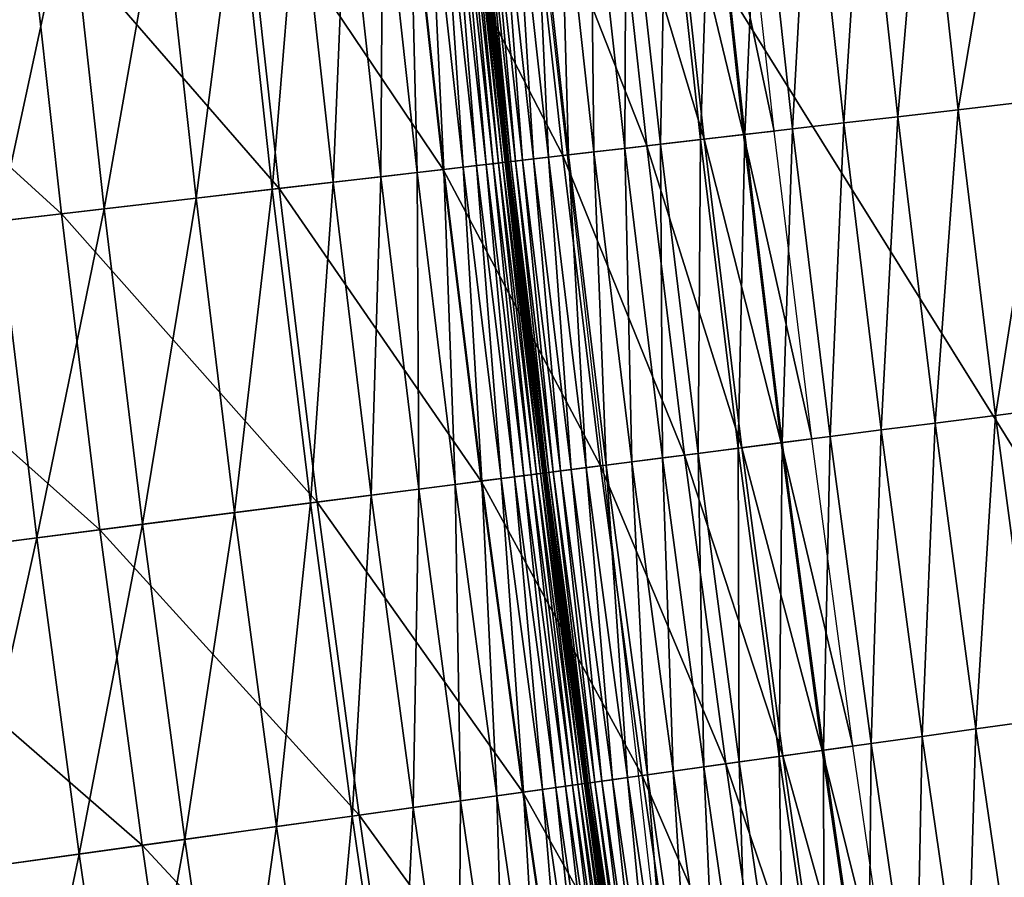
# Model space of a CAD drawing. Extents: x -0.67 to 2.33, y -1.48 to 1.51.
# Drawn here: x -0.45 to -0.4, y -0.17 to -0.13 of the extents above; entities that cross this region are included whole.
import ezdxf

# ---------------------------------------------------------------- set-up
doc = ezdxf.new("R2010")
doc.units = 0
doc.header["$MEASUREMENT"] = 0
doc.layers.get('0').update_dxf_attribs({"linetype": 'CONTINUOUS'})

msp = doc.modelspace()

# ---------------------------------------------------------------- linework, layer by layer
for points in [[(-0.382616, -0.173989, -0.322718), (-0.424105, -0.107501, -0.304731), (-0.390574, -0.104621, -0.322718)], [(-0.382616, -0.173989, -0.322718), (-0.415927, -0.178778, -0.304731), (-0.424105, -0.107501, -0.304731)], [(-0.403099, -0.129504, 0.180369), (-0.404673, -0.115224, 0.180369), (-0.400619, -0.114801, 0.180369)], [(-0.403099, -0.129504, 0.180369), (-0.400619, -0.114801, 0.180369), (-0.399051, -0.129035, 0.180369)], [(-0.405923, -0.129832, 0.180369), (-0.4075, -0.115519, 0.180369), (-0.404673, -0.115224, 0.180369)], [(-0.405923, -0.129832, 0.180369), (-0.404673, -0.115224, 0.180369), (-0.403099, -0.129504, 0.180369)], [(-0.41083, -0.130401, 0.180338), (-0.412413, -0.116032, 0.180338), (-0.410024, -0.115782, 0.180365)], [(-0.41083, -0.130401, 0.180338), (-0.410024, -0.115782, 0.180365), (-0.408443, -0.130124, 0.180365)], [(-0.408443, -0.130124, 0.180365), (-0.410024, -0.115782, 0.180365), (-0.4075, -0.115519, 0.180369)], [(-0.408443, -0.130124, 0.180365), (-0.4075, -0.115519, 0.180369), (-0.405923, -0.129832, 0.180369)], [(-0.411689, -0.130501, -0.319631), (-0.413274, -0.116121, -0.319631), (-0.414703, -0.116271, -0.318833)], [(-0.413065, -0.130661, 0.180264), (-0.414651, -0.116265, 0.180264), (-0.412413, -0.116032, 0.180338)], [(-0.413065, -0.130661, 0.180264), (-0.412413, -0.116032, 0.180338), (-0.41083, -0.130401, 0.180338)], [(-0.418667, -0.131311, 0.179531), (-0.42026, -0.11685, 0.179531), (-0.418594, -0.116676, 0.179884)], [(-0.41496, -0.13088, -0.317804), (-0.416549, -0.116463, -0.317804), (-0.419226, -0.116742, -0.316309)], [(-0.418667, -0.131311, 0.179531), (-0.418594, -0.116676, 0.179884), (-0.417003, -0.131117, 0.179884)], [(-0.417003, -0.131117, 0.179884), (-0.418594, -0.116676, 0.179884), (-0.416717, -0.116481, 0.180121)], [(-0.417003, -0.131117, 0.179884), (-0.416717, -0.116481, 0.180121), (-0.415129, -0.1309, 0.180121)], [(-0.415129, -0.1309, 0.180121), (-0.416717, -0.116481, 0.180121), (-0.414651, -0.116265, 0.180264)], [(-0.413117, -0.130667, -0.318833), (-0.414703, -0.116271, -0.318833), (-0.416549, -0.116463, -0.317804)], [(-0.413117, -0.130667, -0.318833), (-0.416549, -0.116463, -0.317804), (-0.41496, -0.13088, -0.317804)], [(-0.415129, -0.1309, 0.180121), (-0.414651, -0.116265, 0.180264), (-0.413065, -0.130661, 0.180264)], [(-0.411689, -0.130501, -0.319631), (-0.414703, -0.116271, -0.318833), (-0.413117, -0.130667, -0.318833)], [(-0.421556, -0.131646, -0.314118), (-0.423153, -0.117152, -0.314118), (-0.428743, -0.117735, -0.310999)], [(-0.422229, -0.131724, 0.17751), (-0.423827, -0.117222, 0.17751), (-0.422892, -0.117125, 0.178383)], [(-0.417635, -0.131191, -0.316309), (-0.419226, -0.116742, -0.316309), (-0.423153, -0.117152, -0.314118)], [(-0.417635, -0.131191, -0.316309), (-0.423153, -0.117152, -0.314118), (-0.421556, -0.131646, -0.314118)], [(-0.421295, -0.131615, 0.178383), (-0.422892, -0.117125, 0.178383), (-0.4217, -0.117001, 0.179039)], [(-0.422229, -0.131724, 0.17751), (-0.422892, -0.117125, 0.178383), (-0.421295, -0.131615, 0.178383)], [(-0.420105, -0.131477, 0.179039), (-0.4217, -0.117001, 0.179039), (-0.42026, -0.11685, 0.179531)], [(-0.421295, -0.131615, 0.178383), (-0.4217, -0.117001, 0.179039), (-0.420105, -0.131477, 0.179039)], [(-0.420105, -0.131477, 0.179039), (-0.42026, -0.11685, 0.179531), (-0.418667, -0.131311, 0.179531)], [(-0.41496, -0.13088, -0.317804), (-0.419226, -0.116742, -0.316309), (-0.417635, -0.131191, -0.316309)], [(-0.427106, -0.13229, 0.018375), (-0.42871, -0.117732, 0.018375), (-0.427814, -0.117638, 0.01888)], [(-0.426211, -0.132186, 0.01888), (-0.427814, -0.117638, 0.01888), (-0.427188, -0.117573, 0.019584)], [(-0.427106, -0.13229, 0.018375), (-0.427814, -0.117638, 0.01888), (-0.426211, -0.132186, 0.01888)], [(-0.425586, -0.132113, 0.019584), (-0.427188, -0.117573, 0.019584), (-0.426744, -0.117527, 0.020521)], [(-0.426211, -0.132186, 0.01888), (-0.427188, -0.117573, 0.019584), (-0.425586, -0.132113, 0.019584)], [(-0.425142, -0.132062, 0.020521), (-0.426744, -0.117527, 0.020521), (-0.426408, -0.117492, 0.02175)], [(-0.425586, -0.132113, 0.019584), (-0.426744, -0.117527, 0.020521), (-0.425142, -0.132062, 0.020521)], [(-0.424807, -0.132023, 0.02175), (-0.426408, -0.117492, 0.02175), (-0.426155, -0.117465, 0.023441)], [(-0.425142, -0.132062, 0.020521), (-0.426408, -0.117492, 0.02175), (-0.424807, -0.132023, 0.02175)], [(-0.424554, -0.131994, 0.023441), (-0.426155, -0.117465, 0.023441), (-0.425974, -0.117446, 0.025787)], [(-0.424807, -0.132023, 0.02175), (-0.426155, -0.117465, 0.023441), (-0.424554, -0.131994, 0.023441)], [(-0.424374, -0.131973, 0.025787), (-0.425974, -0.117446, 0.025787), (-0.425853, -0.117434, 0.028983)], [(-0.424554, -0.131994, 0.023441), (-0.425974, -0.117446, 0.025787), (-0.424374, -0.131973, 0.025787)], [(-0.424253, -0.131959, 0.028983), (-0.425853, -0.117434, 0.028983), (-0.425779, -0.117426, 0.033224)], [(-0.424374, -0.131973, 0.025787), (-0.425853, -0.117434, 0.028983), (-0.424253, -0.131959, 0.028983)], [(-0.424179, -0.13195, 0.033224), (-0.425779, -0.117426, 0.033224), (-0.425741, -0.117422, 0.038705)], [(-0.424253, -0.131959, 0.028983), (-0.425779, -0.117426, 0.033224), (-0.424179, -0.13195, 0.033224)], [(-0.424142, -0.131946, 0.038705), (-0.425741, -0.117422, 0.038705), (-0.425728, -0.117421, 0.04562)], [(-0.424179, -0.13195, 0.033224), (-0.425741, -0.117422, 0.038705), (-0.424142, -0.131946, 0.038705)], [(-0.424142, -0.131946, 0.038705), (-0.425728, -0.117421, 0.04562), (-0.424127, -0.131944, 0.04562)], [(-0.424127, -0.131944, 0.04562), (-0.425728, -0.117421, 0.04562), (-0.425726, -0.117421, 0.054164)], [(-0.424125, -0.131944, 0.14815), (-0.425726, -0.117421, 0.14815), (-0.42572, -0.11742, 0.156338)], [(-0.424126, -0.131944, 0.064421), (-0.425726, -0.117421, 0.064421), (-0.425726, -0.117421, 0.076037)], [(-0.424126, -0.131944, 0.064421), (-0.425726, -0.117421, 0.076037), (-0.424125, -0.131944, 0.076037)], [(-0.424125, -0.131944, 0.076037), (-0.425726, -0.117421, 0.076037), (-0.425726, -0.117421, 0.088544)], [(-0.424125, -0.131944, 0.076037), (-0.425726, -0.117421, 0.088544), (-0.424125, -0.131944, 0.088544)], [(-0.424125, -0.131944, 0.088544), (-0.425726, -0.117421, 0.088544), (-0.425726, -0.117421, 0.101477)], [(-0.424125, -0.131944, 0.088544), (-0.425726, -0.117421, 0.101477), (-0.424126, -0.131944, 0.101477)], [(-0.424126, -0.131944, 0.101477), (-0.425726, -0.117421, 0.101477), (-0.425726, -0.117421, 0.11437)], [(-0.424126, -0.131944, 0.101477), (-0.425726, -0.117421, 0.11437), (-0.424125, -0.131944, 0.11437)], [(-0.424125, -0.131944, 0.11437), (-0.425726, -0.117421, 0.11437), (-0.425726, -0.117421, 0.126757)], [(-0.424125, -0.131944, 0.11437), (-0.425726, -0.117421, 0.126757), (-0.424126, -0.131944, 0.126757)], [(-0.424126, -0.131944, 0.126757), (-0.425726, -0.117421, 0.126757), (-0.425726, -0.117421, 0.138173)], [(-0.424126, -0.131944, 0.126757), (-0.425726, -0.117421, 0.138173), (-0.424125, -0.131944, 0.138173)], [(-0.424125, -0.131944, 0.054164), (-0.425726, -0.117421, 0.054164), (-0.425726, -0.117421, 0.064421)], [(-0.424125, -0.131944, 0.054164), (-0.425726, -0.117421, 0.064421), (-0.424126, -0.131944, 0.064421)], [(-0.424125, -0.131944, 0.138173), (-0.425726, -0.117421, 0.138173), (-0.425726, -0.117421, 0.14815)], [(-0.424125, -0.131944, 0.138173), (-0.425726, -0.117421, 0.14815), (-0.424125, -0.131944, 0.14815)], [(-0.424127, -0.131944, 0.04562), (-0.425726, -0.117421, 0.054164), (-0.424125, -0.131944, 0.054164)], [(-0.42412, -0.131943, 0.156338), (-0.42572, -0.11742, 0.156338), (-0.425681, -0.117416, 0.162836)], [(-0.424125, -0.131944, 0.14815), (-0.42572, -0.11742, 0.156338), (-0.42412, -0.131943, 0.156338)], [(-0.424081, -0.131939, 0.162837), (-0.425681, -0.117416, 0.162836), (-0.425576, -0.117405, 0.167861)], [(-0.42412, -0.131943, 0.156338), (-0.425681, -0.117416, 0.162836), (-0.424081, -0.131939, 0.162837)], [(-0.423976, -0.131926, 0.167861), (-0.425576, -0.117405, 0.167861), (-0.425371, -0.117384, 0.171626)], [(-0.424081, -0.131939, 0.162837), (-0.425576, -0.117405, 0.167861), (-0.423976, -0.131926, 0.167861)], [(-0.423772, -0.131903, 0.171626), (-0.425371, -0.117384, 0.171626), (-0.425034, -0.117348, 0.174346)], [(-0.423976, -0.131926, 0.167861), (-0.425371, -0.117384, 0.171626), (-0.423772, -0.131903, 0.171626)], [(-0.423435, -0.131864, 0.174346), (-0.425034, -0.117348, 0.174346), (-0.42453, -0.117296, 0.176236)], [(-0.423772, -0.131903, 0.171626), (-0.425034, -0.117348, 0.174346), (-0.423435, -0.131864, 0.174346)], [(-0.422932, -0.131805, 0.176236), (-0.42453, -0.117296, 0.176236), (-0.423827, -0.117222, 0.17751)], [(-0.423435, -0.131864, 0.174346), (-0.42453, -0.117296, 0.176236), (-0.422932, -0.131805, 0.176236)], [(-0.422932, -0.131805, 0.176236), (-0.423827, -0.117222, 0.17751), (-0.422229, -0.131724, 0.17751)], [(-0.42714, -0.132293, -0.310999), (-0.428743, -0.117735, -0.310999), (-0.436415, -0.118536, -0.306718)], [(-0.432276, -0.132889, 0.017727), (-0.433886, -0.118272, 0.017727), (-0.431659, -0.11804, 0.017832)], [(-0.432276, -0.132889, 0.017727), (-0.431659, -0.11804, 0.017832), (-0.430052, -0.132631, 0.017832)], [(-0.430052, -0.132631, 0.017832), (-0.431659, -0.11804, 0.017832), (-0.429963, -0.117863, 0.018037)], [(-0.430052, -0.132631, 0.017832), (-0.429963, -0.117863, 0.018037), (-0.428357, -0.132435, 0.018037)], [(-0.428357, -0.132435, 0.018037), (-0.429963, -0.117863, 0.018037), (-0.42871, -0.117732, 0.018375)], [(-0.421556, -0.131646, -0.314118), (-0.428743, -0.117735, -0.310999), (-0.42714, -0.132293, -0.310999)], [(-0.428357, -0.132435, 0.018037), (-0.42871, -0.117732, 0.018375), (-0.427106, -0.13229, 0.018375)], [(-0.434801, -0.133182, -0.306718), (-0.436415, -0.118536, -0.306718), (-0.446584, -0.119597, -0.301044)], [(-0.435118, -0.133219, 0.017688), (-0.436732, -0.118569, 0.017688), (-0.433886, -0.118272, 0.017727)], [(-0.42714, -0.132293, -0.310999), (-0.436415, -0.118536, -0.306718), (-0.434801, -0.133182, -0.306718)], [(-0.435118, -0.133219, 0.017688), (-0.433886, -0.118272, 0.017727), (-0.432276, -0.132889, 0.017727)], [(-0.442961, -0.134129, 0.017682), (-0.444585, -0.119388, 0.017682), (-0.440282, -0.118939, 0.017682)], [(-0.442961, -0.134129, 0.017682), (-0.440282, -0.118939, 0.017682), (-0.438663, -0.13363, 0.017682)], [(-0.438663, -0.13363, 0.017682), (-0.440282, -0.118939, 0.017682), (-0.436732, -0.118569, 0.017688)], [(-0.438663, -0.13363, 0.017682), (-0.436732, -0.118569, 0.017688), (-0.435118, -0.133219, 0.017688)], [(-0.447903, -0.134702, 0.017682), (-0.449533, -0.119904, 0.017682), (-0.444585, -0.119388, 0.017682)], [(-0.447903, -0.134702, 0.017682), (-0.444585, -0.119388, 0.017682), (-0.442961, -0.134129, 0.017682)], [(-0.444957, -0.134361, -0.301044), (-0.446584, -0.119597, -0.301044), (-0.459665, -0.120961, -0.293744)], [(-0.434801, -0.133182, -0.306718), (-0.446584, -0.119597, -0.301044), (-0.444957, -0.134361, -0.301044)], [(-0.444957, -0.134361, -0.301044), (-0.459665, -0.120961, -0.293744), (-0.458022, -0.135876, -0.293744)], [(-0.401361, -0.143766, 0.180369), (-0.403099, -0.129504, 0.180369), (-0.399051, -0.129035, 0.180369)], [(-0.401361, -0.143766, 0.180369), (-0.399051, -0.129035, 0.180369), (-0.397319, -0.143249, 0.180369)], [(-0.404181, -0.144126, 0.180369), (-0.405923, -0.129832, 0.180369), (-0.403099, -0.129504, 0.180369)], [(-0.404181, -0.144126, 0.180369), (-0.403099, -0.129504, 0.180369), (-0.401361, -0.143766, 0.180369)], [(-0.406698, -0.144447, 0.180365), (-0.408443, -0.130124, 0.180365), (-0.405923, -0.129832, 0.180369)], [(-0.406698, -0.144447, 0.180365), (-0.405923, -0.129832, 0.180369), (-0.404181, -0.144126, 0.180369)], [(-0.409939, -0.144861, -0.319631), (-0.411689, -0.130501, -0.319631), (-0.413117, -0.130667, -0.318833)], [(-0.411313, -0.145037, 0.180264), (-0.413065, -0.130661, 0.180264), (-0.41083, -0.130401, 0.180338)], [(-0.411313, -0.145037, 0.180264), (-0.41083, -0.130401, 0.180338), (-0.409081, -0.144752, 0.180338)], [(-0.409081, -0.144752, 0.180338), (-0.41083, -0.130401, 0.180338), (-0.408443, -0.130124, 0.180365)], [(-0.409081, -0.144752, 0.180338), (-0.408443, -0.130124, 0.180365), (-0.406698, -0.144447, 0.180365)], [(-0.413205, -0.145278, -0.317804), (-0.41496, -0.13088, -0.317804), (-0.417635, -0.131191, -0.316309)], [(-0.415245, -0.145539, 0.179884), (-0.417003, -0.131117, 0.179884), (-0.415129, -0.1309, 0.180121)], [(-0.415245, -0.145539, 0.179884), (-0.415129, -0.1309, 0.180121), (-0.413374, -0.1453, 0.180121)], [(-0.413374, -0.1453, 0.180121), (-0.415129, -0.1309, 0.180121), (-0.413065, -0.130661, 0.180264)], [(-0.411365, -0.145043, -0.318833), (-0.413117, -0.130667, -0.318833), (-0.41496, -0.13088, -0.317804)], [(-0.411365, -0.145043, -0.318833), (-0.41496, -0.13088, -0.317804), (-0.413205, -0.145278, -0.317804)], [(-0.413374, -0.1453, 0.180121), (-0.413065, -0.130661, 0.180264), (-0.411313, -0.145037, 0.180264)], [(-0.409939, -0.144861, -0.319631), (-0.413117, -0.130667, -0.318833), (-0.411365, -0.145043, -0.318833)], [(-0.415876, -0.14562, -0.316309), (-0.417635, -0.131191, -0.316309), (-0.421556, -0.131646, -0.314118)], [(-0.418343, -0.145935, 0.179039), (-0.420105, -0.131477, 0.179039), (-0.418667, -0.131311, 0.179531)], [(-0.416907, -0.145751, 0.179531), (-0.418667, -0.131311, 0.179531), (-0.417003, -0.131117, 0.179884)], [(-0.418343, -0.145935, 0.179039), (-0.418667, -0.131311, 0.179531), (-0.416907, -0.145751, 0.179531)], [(-0.413205, -0.145278, -0.317804), (-0.417635, -0.131191, -0.316309), (-0.415876, -0.14562, -0.316309)], [(-0.416907, -0.145751, 0.179531), (-0.417003, -0.131117, 0.179884), (-0.415245, -0.145539, 0.179884)], [(-0.419792, -0.14612, -0.314118), (-0.421556, -0.131646, -0.314118), (-0.42714, -0.132293, -0.310999)], [(-0.422005, -0.146403, 0.171626), (-0.423772, -0.131903, 0.171626), (-0.423435, -0.131864, 0.174346)], [(-0.421668, -0.14636, 0.174346), (-0.423435, -0.131864, 0.174346), (-0.422932, -0.131805, 0.176236)], [(-0.422005, -0.146403, 0.171626), (-0.423435, -0.131864, 0.174346), (-0.421668, -0.14636, 0.174346)], [(-0.421166, -0.146295, 0.176236), (-0.422932, -0.131805, 0.176236), (-0.422229, -0.131724, 0.17751)], [(-0.421668, -0.14636, 0.174346), (-0.422932, -0.131805, 0.176236), (-0.421166, -0.146295, 0.176236)], [(-0.420465, -0.146206, 0.17751), (-0.422229, -0.131724, 0.17751), (-0.421295, -0.131615, 0.178383)], [(-0.421166, -0.146295, 0.176236), (-0.422229, -0.131724, 0.17751), (-0.420465, -0.146206, 0.17751)], [(-0.415876, -0.14562, -0.316309), (-0.421556, -0.131646, -0.314118), (-0.419792, -0.14612, -0.314118)], [(-0.419532, -0.146087, 0.178383), (-0.421295, -0.131615, 0.178383), (-0.420105, -0.131477, 0.179039)], [(-0.420465, -0.146206, 0.17751), (-0.421295, -0.131615, 0.178383), (-0.419532, -0.146087, 0.178383)], [(-0.419532, -0.146087, 0.178383), (-0.420105, -0.131477, 0.179039), (-0.418343, -0.145935, 0.179039)], [(-0.425367, -0.146832, -0.310999), (-0.42714, -0.132293, -0.310999), (-0.434801, -0.133182, -0.306718)], [(-0.426584, -0.146987, 0.018037), (-0.428357, -0.132435, 0.018037), (-0.427106, -0.13229, 0.018375)], [(-0.419792, -0.14612, -0.314118), (-0.42714, -0.132293, -0.310999), (-0.425367, -0.146832, -0.310999)], [(-0.425334, -0.146828, 0.018375), (-0.427106, -0.13229, 0.018375), (-0.426211, -0.132186, 0.01888)], [(-0.426584, -0.146987, 0.018037), (-0.427106, -0.13229, 0.018375), (-0.425334, -0.146828, 0.018375)], [(-0.424441, -0.146714, 0.01888), (-0.426211, -0.132186, 0.01888), (-0.425586, -0.132113, 0.019584)], [(-0.425334, -0.146828, 0.018375), (-0.426211, -0.132186, 0.01888), (-0.424441, -0.146714, 0.01888)], [(-0.423816, -0.146634, 0.019584), (-0.425586, -0.132113, 0.019584), (-0.425142, -0.132062, 0.020521)], [(-0.424441, -0.146714, 0.01888), (-0.425586, -0.132113, 0.019584), (-0.423816, -0.146634, 0.019584)], [(-0.423373, -0.146577, 0.020521), (-0.425142, -0.132062, 0.020521), (-0.424807, -0.132023, 0.02175)], [(-0.423816, -0.146634, 0.019584), (-0.425142, -0.132062, 0.020521), (-0.423373, -0.146577, 0.020521)], [(-0.423038, -0.146535, 0.02175), (-0.424807, -0.132023, 0.02175), (-0.424554, -0.131994, 0.023441)], [(-0.423373, -0.146577, 0.020521), (-0.424807, -0.132023, 0.02175), (-0.423038, -0.146535, 0.02175)], [(-0.422786, -0.146502, 0.023441), (-0.424554, -0.131994, 0.023441), (-0.424374, -0.131973, 0.025787)], [(-0.423038, -0.146535, 0.02175), (-0.424554, -0.131994, 0.023441), (-0.422786, -0.146502, 0.023441)], [(-0.422606, -0.146479, 0.025787), (-0.424374, -0.131973, 0.025787), (-0.424253, -0.131959, 0.028983)], [(-0.422786, -0.146502, 0.023441), (-0.424374, -0.131973, 0.025787), (-0.422606, -0.146479, 0.025787)], [(-0.422485, -0.146464, 0.028983), (-0.424253, -0.131959, 0.028983), (-0.424179, -0.13195, 0.033224)], [(-0.422606, -0.146479, 0.025787), (-0.424253, -0.131959, 0.028983), (-0.422485, -0.146464, 0.028983)], [(-0.422411, -0.146454, 0.033224), (-0.424179, -0.13195, 0.033224), (-0.424142, -0.131946, 0.038705)], [(-0.422485, -0.146464, 0.028983), (-0.424179, -0.13195, 0.033224), (-0.422411, -0.146454, 0.033224)], [(-0.422374, -0.14645, 0.038705), (-0.424142, -0.131946, 0.038705), (-0.424127, -0.131944, 0.04562)], [(-0.422411, -0.146454, 0.033224), (-0.424142, -0.131946, 0.038705), (-0.422374, -0.14645, 0.038705)], [(-0.422374, -0.14645, 0.038705), (-0.424127, -0.131944, 0.04562), (-0.42236, -0.146448, 0.04562)], [(-0.42236, -0.146448, 0.04562), (-0.424127, -0.131944, 0.04562), (-0.424125, -0.131944, 0.054164)], [(-0.422358, -0.146448, 0.064421), (-0.424126, -0.131944, 0.064421), (-0.424125, -0.131944, 0.076037)], [(-0.422358, -0.146448, 0.088544), (-0.424125, -0.131944, 0.088544), (-0.424126, -0.131944, 0.101477)], [(-0.422358, -0.146448, 0.088544), (-0.424126, -0.131944, 0.101477), (-0.422358, -0.146448, 0.101477)], [(-0.422358, -0.146448, 0.101477), (-0.424126, -0.131944, 0.101477), (-0.424125, -0.131944, 0.11437)], [(-0.422358, -0.146448, 0.11437), (-0.424125, -0.131944, 0.11437), (-0.424126, -0.131944, 0.126757)], [(-0.422358, -0.146448, 0.11437), (-0.424126, -0.131944, 0.126757), (-0.422358, -0.146448, 0.126757)], [(-0.422358, -0.146448, 0.126757), (-0.424126, -0.131944, 0.126757), (-0.424125, -0.131944, 0.138173)], [(-0.422358, -0.146448, 0.054164), (-0.424125, -0.131944, 0.054164), (-0.424126, -0.131944, 0.064421)], [(-0.422358, -0.146448, 0.054164), (-0.424126, -0.131944, 0.064421), (-0.422358, -0.146448, 0.064421)], [(-0.422358, -0.146448, 0.14815), (-0.424125, -0.131944, 0.14815), (-0.42412, -0.131943, 0.156338)], [(-0.422358, -0.146448, 0.064421), (-0.424125, -0.131944, 0.076037), (-0.422358, -0.146448, 0.076037)], [(-0.422358, -0.146448, 0.076037), (-0.424125, -0.131944, 0.076037), (-0.424125, -0.131944, 0.088544)], [(-0.422358, -0.146448, 0.076037), (-0.424125, -0.131944, 0.088544), (-0.422358, -0.146448, 0.088544)], [(-0.422358, -0.146448, 0.101477), (-0.424125, -0.131944, 0.11437), (-0.422358, -0.146448, 0.11437)], [(-0.422358, -0.146448, 0.126757), (-0.424125, -0.131944, 0.138173), (-0.422358, -0.146448, 0.138173)], [(-0.422358, -0.146448, 0.138173), (-0.424125, -0.131944, 0.138173), (-0.424125, -0.131944, 0.14815)], [(-0.422358, -0.146448, 0.138173), (-0.424125, -0.131944, 0.14815), (-0.422358, -0.146448, 0.14815)], [(-0.42236, -0.146448, 0.04562), (-0.424125, -0.131944, 0.054164), (-0.422358, -0.146448, 0.054164)], [(-0.422352, -0.146447, 0.156338), (-0.42412, -0.131943, 0.156338), (-0.424081, -0.131939, 0.162837)], [(-0.422358, -0.146448, 0.14815), (-0.42412, -0.131943, 0.156338), (-0.422352, -0.146447, 0.156338)], [(-0.422314, -0.146442, 0.162837), (-0.424081, -0.131939, 0.162837), (-0.423976, -0.131926, 0.167861)], [(-0.422352, -0.146447, 0.156338), (-0.424081, -0.131939, 0.162837), (-0.422314, -0.146442, 0.162837)], [(-0.422209, -0.146429, 0.167861), (-0.423976, -0.131926, 0.167861), (-0.423772, -0.131903, 0.171626)], [(-0.422314, -0.146442, 0.162837), (-0.423976, -0.131926, 0.167861), (-0.422209, -0.146429, 0.167861)], [(-0.422209, -0.146429, 0.167861), (-0.423772, -0.131903, 0.171626), (-0.422005, -0.146403, 0.171626)], [(-0.430497, -0.147487, 0.017727), (-0.432276, -0.132889, 0.017727), (-0.430052, -0.132631, 0.017832)], [(-0.430497, -0.147487, 0.017727), (-0.430052, -0.132631, 0.017832), (-0.428276, -0.147204, 0.017832)], [(-0.428276, -0.147204, 0.017832), (-0.430052, -0.132631, 0.017832), (-0.428357, -0.132435, 0.018037)], [(-0.428276, -0.147204, 0.017832), (-0.428357, -0.132435, 0.018037), (-0.426584, -0.146987, 0.018037)], [(-0.433019, -0.147809, -0.306718), (-0.434801, -0.133182, -0.306718), (-0.444957, -0.134361, -0.301044)], [(-0.436875, -0.148302, 0.017682), (-0.438663, -0.13363, 0.017682), (-0.435118, -0.133219, 0.017688)], [(-0.436875, -0.148302, 0.017682), (-0.435118, -0.133219, 0.017688), (-0.433335, -0.14785, 0.017688)], [(-0.433335, -0.14785, 0.017688), (-0.435118, -0.133219, 0.017688), (-0.432276, -0.132889, 0.017727)], [(-0.425367, -0.146832, -0.310999), (-0.434801, -0.133182, -0.306718), (-0.433019, -0.147809, -0.306718)], [(-0.433335, -0.14785, 0.017688), (-0.432276, -0.132889, 0.017727), (-0.430497, -0.147487, 0.017727)], [(-0.441167, -0.14885, 0.017682), (-0.442961, -0.134129, 0.017682), (-0.438663, -0.13363, 0.017682)], [(-0.441167, -0.14885, 0.017682), (-0.438663, -0.13363, 0.017682), (-0.436875, -0.148302, 0.017682)], [(-0.446101, -0.149481, 0.017682), (-0.447903, -0.134702, 0.017682), (-0.442961, -0.134129, 0.017682)], [(-0.446101, -0.149481, 0.017682), (-0.442961, -0.134129, 0.017682), (-0.441167, -0.14885, 0.017682)], [(-0.44316, -0.149105, -0.301044), (-0.444957, -0.134361, -0.301044), (-0.458022, -0.135876, -0.293744)], [(-0.433019, -0.147809, -0.306718), (-0.444957, -0.134361, -0.301044), (-0.44316, -0.149105, -0.301044)], [(-0.451532, -0.150174, 0.017682), (-0.447903, -0.134702, 0.017682), (-0.446101, -0.149481, 0.017682)], [(-0.44316, -0.149105, -0.301044), (-0.458022, -0.135876, -0.293744), (-0.456206, -0.150771, -0.293744)], [(-0.399459, -0.158006, 0.180369), (-0.401361, -0.143766, 0.180369), (-0.397319, -0.143249, 0.180369)], [(-0.402274, -0.158398, 0.180369), (-0.404181, -0.144126, 0.180369), (-0.401361, -0.143766, 0.180369)], [(-0.402274, -0.158398, 0.180369), (-0.401361, -0.143766, 0.180369), (-0.399459, -0.158006, 0.180369)], [(-0.404787, -0.158749, 0.180365), (-0.406698, -0.144447, 0.180365), (-0.404181, -0.144126, 0.180369)], [(-0.404787, -0.158749, 0.180365), (-0.404181, -0.144126, 0.180369), (-0.402274, -0.158398, 0.180369)], [(-0.409395, -0.159392, 0.180264), (-0.411313, -0.145037, 0.180264), (-0.409081, -0.144752, 0.180338)], [(-0.409395, -0.159392, 0.180264), (-0.409081, -0.144752, 0.180338), (-0.407167, -0.159081, 0.180338)], [(-0.407167, -0.159081, 0.180338), (-0.409081, -0.144752, 0.180338), (-0.406698, -0.144447, 0.180365)], [(-0.407167, -0.159081, 0.180338), (-0.406698, -0.144447, 0.180365), (-0.404787, -0.158749, 0.180365)], [(-0.411453, -0.159679, 0.180121), (-0.413374, -0.1453, 0.180121), (-0.411313, -0.145037, 0.180264)], [(-0.409447, -0.159399, -0.318833), (-0.411365, -0.145043, -0.318833), (-0.413205, -0.145278, -0.317804)], [(-0.411453, -0.159679, 0.180121), (-0.411313, -0.145037, 0.180264), (-0.409395, -0.159392, 0.180264)], [(-0.408023, -0.1592, -0.319631), (-0.409939, -0.144861, -0.319631), (-0.411365, -0.145043, -0.318833)], [(-0.408023, -0.1592, -0.319631), (-0.411365, -0.145043, -0.318833), (-0.409447, -0.159399, -0.318833)], [(-0.413951, -0.160027, -0.316309), (-0.415876, -0.14562, -0.316309), (-0.419792, -0.14612, -0.314118)], [(-0.414981, -0.160171, 0.179531), (-0.416907, -0.145751, 0.179531), (-0.415245, -0.145539, 0.179884)], [(-0.411284, -0.159655, -0.317804), (-0.413205, -0.145278, -0.317804), (-0.415876, -0.14562, -0.316309)], [(-0.411284, -0.159655, -0.317804), (-0.415876, -0.14562, -0.316309), (-0.413951, -0.160027, -0.316309)], [(-0.413321, -0.159939, 0.179884), (-0.415245, -0.145539, 0.179884), (-0.413374, -0.1453, 0.180121)], [(-0.414981, -0.160171, 0.179531), (-0.415245, -0.145539, 0.179884), (-0.413321, -0.159939, 0.179884)], [(-0.413321, -0.159939, 0.179884), (-0.413374, -0.1453, 0.180121), (-0.411453, -0.159679, 0.180121)], [(-0.409447, -0.159399, -0.318833), (-0.413205, -0.145278, -0.317804), (-0.411284, -0.159655, -0.317804)], [(-0.417861, -0.160573, -0.314118), (-0.419792, -0.14612, -0.314118), (-0.425367, -0.146832, -0.310999)], [(-0.418532, -0.160666, 0.17751), (-0.420465, -0.146206, 0.17751), (-0.419532, -0.146087, 0.178383)], [(-0.413951, -0.160027, -0.316309), (-0.419792, -0.14612, -0.314118), (-0.417861, -0.160573, -0.314118)], [(-0.417601, -0.160536, 0.178383), (-0.419532, -0.146087, 0.178383), (-0.418343, -0.145935, 0.179039)], [(-0.418532, -0.160666, 0.17751), (-0.419532, -0.146087, 0.178383), (-0.417601, -0.160536, 0.178383)], [(-0.416414, -0.160371, 0.179039), (-0.418343, -0.145935, 0.179039), (-0.416907, -0.145751, 0.179531)], [(-0.417601, -0.160536, 0.178383), (-0.418343, -0.145935, 0.179039), (-0.416414, -0.160371, 0.179039)], [(-0.416414, -0.160371, 0.179039), (-0.416907, -0.145751, 0.179531), (-0.414981, -0.160171, 0.179531)], [(-0.421879, -0.161133, 0.019584), (-0.423816, -0.146634, 0.019584), (-0.423373, -0.146577, 0.020521)], [(-0.421437, -0.161072, 0.020521), (-0.423373, -0.146577, 0.020521), (-0.423038, -0.146535, 0.02175)], [(-0.421879, -0.161133, 0.019584), (-0.423373, -0.146577, 0.020521), (-0.421437, -0.161072, 0.020521)], [(-0.421102, -0.161025, 0.02175), (-0.423038, -0.146535, 0.02175), (-0.422786, -0.146502, 0.023441)], [(-0.421437, -0.161072, 0.020521), (-0.423038, -0.146535, 0.02175), (-0.421102, -0.161025, 0.02175)], [(-0.42085, -0.16099, 0.023441), (-0.422786, -0.146502, 0.023441), (-0.422606, -0.146479, 0.025787)], [(-0.421102, -0.161025, 0.02175), (-0.422786, -0.146502, 0.023441), (-0.42085, -0.16099, 0.023441)], [(-0.42067, -0.160965, 0.025787), (-0.422606, -0.146479, 0.025787), (-0.422485, -0.146464, 0.028983)], [(-0.42085, -0.16099, 0.023441), (-0.422606, -0.146479, 0.025787), (-0.42067, -0.160965, 0.025787)], [(-0.42055, -0.160948, 0.028983), (-0.422485, -0.146464, 0.028983), (-0.422411, -0.146454, 0.033224)], [(-0.42067, -0.160965, 0.025787), (-0.422485, -0.146464, 0.028983), (-0.42055, -0.160948, 0.028983)], [(-0.420476, -0.160938, 0.033224), (-0.422411, -0.146454, 0.033224), (-0.422374, -0.14645, 0.038705)], [(-0.42055, -0.160948, 0.028983), (-0.422411, -0.146454, 0.033224), (-0.420476, -0.160938, 0.033224)], [(-0.420439, -0.160932, 0.038705), (-0.422374, -0.14645, 0.038705), (-0.42236, -0.146448, 0.04562)], [(-0.420476, -0.160938, 0.033224), (-0.422374, -0.14645, 0.038705), (-0.420439, -0.160932, 0.038705)], [(-0.420439, -0.160932, 0.038705), (-0.42236, -0.146448, 0.04562), (-0.420425, -0.16093, 0.04562)], [(-0.420425, -0.16093, 0.04562), (-0.42236, -0.146448, 0.04562), (-0.422358, -0.146448, 0.054164)], [(-0.420423, -0.16093, 0.14815), (-0.422358, -0.146448, 0.14815), (-0.422352, -0.146447, 0.156338)], [(-0.420423, -0.16093, 0.064421), (-0.422358, -0.146448, 0.064421), (-0.422358, -0.146448, 0.076037)], [(-0.420423, -0.16093, 0.064421), (-0.422358, -0.146448, 0.076037), (-0.420423, -0.16093, 0.076037)], [(-0.420423, -0.16093, 0.076037), (-0.422358, -0.146448, 0.076037), (-0.422358, -0.146448, 0.088544)], [(-0.420423, -0.16093, 0.076037), (-0.422358, -0.146448, 0.088544), (-0.420423, -0.16093, 0.088544)], [(-0.420423, -0.16093, 0.088544), (-0.422358, -0.146448, 0.088544), (-0.422358, -0.146448, 0.101477)], [(-0.420423, -0.16093, 0.088544), (-0.422358, -0.146448, 0.101477), (-0.420423, -0.16093, 0.101477)], [(-0.420423, -0.16093, 0.101477), (-0.422358, -0.146448, 0.101477), (-0.422358, -0.146448, 0.11437)], [(-0.420423, -0.16093, 0.101477), (-0.422358, -0.146448, 0.11437), (-0.420423, -0.16093, 0.11437)], [(-0.420423, -0.16093, 0.11437), (-0.422358, -0.146448, 0.11437), (-0.422358, -0.146448, 0.126757)], [(-0.420423, -0.16093, 0.11437), (-0.422358, -0.146448, 0.126757), (-0.420423, -0.16093, 0.126757)], [(-0.420423, -0.16093, 0.126757), (-0.422358, -0.146448, 0.126757), (-0.422358, -0.146448, 0.138173)], [(-0.420423, -0.16093, 0.126757), (-0.422358, -0.146448, 0.138173), (-0.420423, -0.16093, 0.138173)], [(-0.420423, -0.16093, 0.054164), (-0.422358, -0.146448, 0.054164), (-0.422358, -0.146448, 0.064421)], [(-0.420423, -0.16093, 0.054164), (-0.422358, -0.146448, 0.064421), (-0.420423, -0.16093, 0.064421)], [(-0.420423, -0.16093, 0.138173), (-0.422358, -0.146448, 0.138173), (-0.422358, -0.146448, 0.14815)], [(-0.420423, -0.16093, 0.138173), (-0.422358, -0.146448, 0.14815), (-0.420423, -0.16093, 0.14815)], [(-0.420425, -0.16093, 0.04562), (-0.422358, -0.146448, 0.054164), (-0.420423, -0.16093, 0.054164)], [(-0.420417, -0.160929, 0.156338), (-0.422352, -0.146447, 0.156338), (-0.422314, -0.146442, 0.162837)], [(-0.420423, -0.16093, 0.14815), (-0.422352, -0.146447, 0.156338), (-0.420417, -0.160929, 0.156338)], [(-0.420379, -0.160924, 0.162837), (-0.422314, -0.146442, 0.162837), (-0.422209, -0.146429, 0.167861)], [(-0.420417, -0.160929, 0.156338), (-0.422314, -0.146442, 0.162837), (-0.420379, -0.160924, 0.162837)], [(-0.420274, -0.160909, 0.167861), (-0.422209, -0.146429, 0.167861), (-0.422005, -0.146403, 0.171626)], [(-0.420379, -0.160924, 0.162837), (-0.422209, -0.146429, 0.167861), (-0.420274, -0.160909, 0.167861)], [(-0.42007, -0.160881, 0.171626), (-0.422005, -0.146403, 0.171626), (-0.421668, -0.14636, 0.174346)], [(-0.420274, -0.160909, 0.167861), (-0.422005, -0.146403, 0.171626), (-0.42007, -0.160881, 0.171626)], [(-0.419734, -0.160834, 0.174346), (-0.421668, -0.14636, 0.174346), (-0.421166, -0.146295, 0.176236)], [(-0.42007, -0.160881, 0.171626), (-0.421668, -0.14636, 0.174346), (-0.419734, -0.160834, 0.174346)], [(-0.419232, -0.160764, 0.176236), (-0.421166, -0.146295, 0.176236), (-0.420465, -0.146206, 0.17751)], [(-0.419734, -0.160834, 0.174346), (-0.421166, -0.146295, 0.176236), (-0.419232, -0.160764, 0.176236)], [(-0.419232, -0.160764, 0.176236), (-0.420465, -0.146206, 0.17751), (-0.418532, -0.160666, 0.17751)], [(-0.423428, -0.161349, -0.310999), (-0.425367, -0.146832, -0.310999), (-0.433019, -0.147809, -0.306718)], [(-0.426332, -0.161754, 0.017832), (-0.428276, -0.147204, 0.017832), (-0.426584, -0.146987, 0.018037)], [(-0.424642, -0.161519, 0.018037), (-0.426584, -0.146987, 0.018037), (-0.425334, -0.146828, 0.018375)], [(-0.426332, -0.161754, 0.017832), (-0.426584, -0.146987, 0.018037), (-0.424642, -0.161519, 0.018037)], [(-0.417861, -0.160573, -0.314118), (-0.425367, -0.146832, -0.310999), (-0.423428, -0.161349, -0.310999)], [(-0.423395, -0.161345, 0.018375), (-0.425334, -0.146828, 0.018375), (-0.424441, -0.146714, 0.01888)], [(-0.424642, -0.161519, 0.018037), (-0.425334, -0.146828, 0.018375), (-0.423395, -0.161345, 0.018375)], [(-0.422503, -0.16122, 0.01888), (-0.424441, -0.146714, 0.01888), (-0.423816, -0.146634, 0.019584)], [(-0.423395, -0.161345, 0.018375), (-0.424441, -0.146714, 0.01888), (-0.422503, -0.16122, 0.01888)], [(-0.422503, -0.16122, 0.01888), (-0.423816, -0.146634, 0.019584), (-0.421879, -0.161133, 0.019584)], [(-0.431383, -0.162459, 0.017688), (-0.433335, -0.14785, 0.017688), (-0.430497, -0.147487, 0.017727)], [(-0.431383, -0.162459, 0.017688), (-0.430497, -0.147487, 0.017727), (-0.428549, -0.162064, 0.017727)], [(-0.428549, -0.162064, 0.017727), (-0.430497, -0.147487, 0.017727), (-0.428276, -0.147204, 0.017832)], [(-0.428549, -0.162064, 0.017727), (-0.428276, -0.147204, 0.017832), (-0.426332, -0.161754, 0.017832)], [(-0.431067, -0.162415, -0.306718), (-0.433019, -0.147809, -0.306718), (-0.44316, -0.149105, -0.301044)], [(-0.434918, -0.162952, 0.017682), (-0.436875, -0.148302, 0.017682), (-0.433335, -0.14785, 0.017688)], [(-0.434918, -0.162952, 0.017682), (-0.433335, -0.14785, 0.017688), (-0.431383, -0.162459, 0.017688)], [(-0.423428, -0.161349, -0.310999), (-0.433019, -0.147809, -0.306718), (-0.431067, -0.162415, -0.306718)], [(-0.439203, -0.16355, 0.017682), (-0.441167, -0.14885, 0.017682), (-0.436875, -0.148302, 0.017682)], [(-0.439203, -0.16355, 0.017682), (-0.436875, -0.148302, 0.017682), (-0.434918, -0.162952, 0.017682)], [(-0.44413, -0.164237, 0.017682), (-0.446101, -0.149481, 0.017682), (-0.441167, -0.14885, 0.017682)], [(-0.44413, -0.164237, 0.017682), (-0.441167, -0.14885, 0.017682), (-0.439203, -0.16355, 0.017682)], [(-0.441193, -0.163827, -0.301044), (-0.44316, -0.149105, -0.301044), (-0.456206, -0.150771, -0.293744)], [(-0.431067, -0.162415, -0.306718), (-0.44316, -0.149105, -0.301044), (-0.441193, -0.163827, -0.301044)], [(-0.449552, -0.164993, 0.017682), (-0.451532, -0.150174, 0.017682), (-0.446101, -0.149481, 0.017682)], [(-0.449552, -0.164993, 0.017682), (-0.446101, -0.149481, 0.017682), (-0.44413, -0.164237, 0.017682)], [(-0.441193, -0.163827, -0.301044), (-0.456206, -0.150771, -0.293744), (-0.454219, -0.165644, -0.293744)], [(-0.400202, -0.172648, 0.180369), (-0.402274, -0.158398, 0.180369), (-0.399459, -0.158006, 0.180369)], [(-0.402711, -0.173028, 0.180365), (-0.404787, -0.158749, 0.180365), (-0.402274, -0.158398, 0.180369)], [(-0.402711, -0.173028, 0.180365), (-0.402274, -0.158398, 0.180369), (-0.400202, -0.172648, 0.180369)], [(-0.405087, -0.173387, 0.180338), (-0.407167, -0.159081, 0.180338), (-0.404787, -0.158749, 0.180365)], [(-0.405087, -0.173387, 0.180338), (-0.404787, -0.158749, 0.180365), (-0.402711, -0.173028, 0.180365)], [(-0.409366, -0.174034, 0.180121), (-0.411453, -0.159679, 0.180121), (-0.409395, -0.159392, 0.180264)], [(-0.407363, -0.173731, -0.318833), (-0.409447, -0.159399, -0.318833), (-0.411284, -0.159655, -0.317804)], [(-0.405942, -0.173516, -0.319631), (-0.408023, -0.1592, -0.319631), (-0.409447, -0.159399, -0.318833)], [(-0.405942, -0.173516, -0.319631), (-0.409447, -0.159399, -0.318833), (-0.407363, -0.173731, -0.318833)], [(-0.407311, -0.173724, 0.180264), (-0.409395, -0.159392, 0.180264), (-0.407167, -0.159081, 0.180338)], [(-0.409366, -0.174034, 0.180121), (-0.409395, -0.159392, 0.180264), (-0.407311, -0.173724, 0.180264)], [(-0.407311, -0.173724, 0.180264), (-0.407167, -0.159081, 0.180338), (-0.405087, -0.173387, 0.180338)], [(-0.409198, -0.174009, -0.317804), (-0.411284, -0.159655, -0.317804), (-0.413951, -0.160027, -0.316309)], [(-0.411231, -0.174317, 0.179884), (-0.413321, -0.159939, 0.179884), (-0.411453, -0.159679, 0.180121)], [(-0.411231, -0.174317, 0.179884), (-0.411453, -0.159679, 0.180121), (-0.409366, -0.174034, 0.180121)], [(-0.407363, -0.173731, -0.318833), (-0.411284, -0.159655, -0.317804), (-0.409198, -0.174009, -0.317804)], [(-0.41186, -0.174412, -0.316309), (-0.413951, -0.160027, -0.316309), (-0.417861, -0.160573, -0.314118)], [(-0.415504, -0.174963, 0.178383), (-0.417601, -0.160536, 0.178383), (-0.416414, -0.160371, 0.179039)], [(-0.414319, -0.174784, 0.179039), (-0.416414, -0.160371, 0.179039), (-0.414981, -0.160171, 0.179531)], [(-0.415504, -0.174963, 0.178383), (-0.416414, -0.160371, 0.179039), (-0.414319, -0.174784, 0.179039)], [(-0.412888, -0.174567, 0.179531), (-0.414981, -0.160171, 0.179531), (-0.413321, -0.159939, 0.179884)], [(-0.414319, -0.174784, 0.179039), (-0.414981, -0.160171, 0.179531), (-0.412888, -0.174567, 0.179531)], [(-0.409198, -0.174009, -0.317804), (-0.413951, -0.160027, -0.316309), (-0.41186, -0.174412, -0.316309)], [(-0.412888, -0.174567, 0.179531), (-0.413321, -0.159939, 0.179884), (-0.411231, -0.174317, 0.179884)], [(-0.415763, -0.175002, -0.314118), (-0.417861, -0.160573, -0.314118), (-0.423428, -0.161349, -0.310999)], [(-0.417969, -0.175336, 0.171626), (-0.42007, -0.160881, 0.171626), (-0.419734, -0.160834, 0.174346)], [(-0.417633, -0.175285, 0.174346), (-0.419734, -0.160834, 0.174346), (-0.419232, -0.160764, 0.176236)], [(-0.417969, -0.175336, 0.171626), (-0.419734, -0.160834, 0.174346), (-0.417633, -0.175285, 0.174346)], [(-0.417132, -0.175209, 0.176236), (-0.419232, -0.160764, 0.176236), (-0.418532, -0.160666, 0.17751)], [(-0.417633, -0.175285, 0.174346), (-0.419232, -0.160764, 0.176236), (-0.417132, -0.175209, 0.176236)], [(-0.416434, -0.175104, 0.17751), (-0.418532, -0.160666, 0.17751), (-0.417601, -0.160536, 0.178383)], [(-0.417132, -0.175209, 0.176236), (-0.418532, -0.160666, 0.17751), (-0.416434, -0.175104, 0.17751)], [(-0.41186, -0.174412, -0.316309), (-0.417861, -0.160573, -0.314118), (-0.415763, -0.175002, -0.314118)], [(-0.416434, -0.175104, 0.17751), (-0.417601, -0.160536, 0.178383), (-0.415504, -0.174963, 0.178383)], [(-0.421288, -0.175838, 0.018375), (-0.423395, -0.161345, 0.018375), (-0.422503, -0.16122, 0.01888)], [(-0.420397, -0.175703, 0.01888), (-0.422503, -0.16122, 0.01888), (-0.421879, -0.161133, 0.019584)], [(-0.421288, -0.175838, 0.018375), (-0.422503, -0.16122, 0.01888), (-0.420397, -0.175703, 0.01888)], [(-0.419774, -0.175609, 0.019584), (-0.421879, -0.161133, 0.019584), (-0.421437, -0.161072, 0.020521)], [(-0.420397, -0.175703, 0.01888), (-0.421879, -0.161133, 0.019584), (-0.419774, -0.175609, 0.019584)], [(-0.419333, -0.175542, 0.020521), (-0.421437, -0.161072, 0.020521), (-0.421102, -0.161025, 0.02175)], [(-0.419774, -0.175609, 0.019584), (-0.421437, -0.161072, 0.020521), (-0.419333, -0.175542, 0.020521)], [(-0.418999, -0.175492, 0.02175), (-0.421102, -0.161025, 0.02175), (-0.42085, -0.16099, 0.023441)], [(-0.419333, -0.175542, 0.020521), (-0.421102, -0.161025, 0.02175), (-0.418999, -0.175492, 0.02175)], [(-0.418748, -0.175454, 0.023441), (-0.42085, -0.16099, 0.023441), (-0.42067, -0.160965, 0.025787)], [(-0.418999, -0.175492, 0.02175), (-0.42085, -0.16099, 0.023441), (-0.418748, -0.175454, 0.023441)], [(-0.418568, -0.175427, 0.025787), (-0.42067, -0.160965, 0.025787), (-0.42055, -0.160948, 0.028983)], [(-0.418748, -0.175454, 0.023441), (-0.42067, -0.160965, 0.025787), (-0.418568, -0.175427, 0.025787)], [(-0.418448, -0.175408, 0.028983), (-0.42055, -0.160948, 0.028983), (-0.420476, -0.160938, 0.033224)], [(-0.418568, -0.175427, 0.025787), (-0.42055, -0.160948, 0.028983), (-0.418448, -0.175408, 0.028983)], [(-0.418374, -0.175397, 0.033224), (-0.420476, -0.160938, 0.033224), (-0.420439, -0.160932, 0.038705)], [(-0.418448, -0.175408, 0.028983), (-0.420476, -0.160938, 0.033224), (-0.418374, -0.175397, 0.033224)], [(-0.418336, -0.175392, 0.038705), (-0.420439, -0.160932, 0.038705), (-0.420425, -0.16093, 0.04562)], [(-0.418374, -0.175397, 0.033224), (-0.420439, -0.160932, 0.038705), (-0.418336, -0.175392, 0.038705)], [(-0.418336, -0.175392, 0.038705), (-0.420425, -0.16093, 0.04562), (-0.418323, -0.17539, 0.04562)], [(-0.418323, -0.17539, 0.04562), (-0.420425, -0.16093, 0.04562), (-0.420423, -0.16093, 0.054164)], [(-0.418321, -0.175389, 0.14815), (-0.420423, -0.16093, 0.14815), (-0.420417, -0.160929, 0.156338)], [(-0.418321, -0.175389, 0.064421), (-0.420423, -0.16093, 0.064421), (-0.420423, -0.16093, 0.076037)], [(-0.418321, -0.175389, 0.064421), (-0.420423, -0.16093, 0.076037), (-0.418321, -0.175389, 0.076037)], [(-0.418321, -0.175389, 0.076037), (-0.420423, -0.16093, 0.076037), (-0.420423, -0.16093, 0.088544)], [(-0.418321, -0.175389, 0.076037), (-0.420423, -0.16093, 0.088544), (-0.418321, -0.175389, 0.088544)], [(-0.418321, -0.175389, 0.088544), (-0.420423, -0.16093, 0.088544), (-0.420423, -0.16093, 0.101477)], [(-0.418321, -0.175389, 0.088544), (-0.420423, -0.16093, 0.101477), (-0.418321, -0.175389, 0.101477)], [(-0.418321, -0.175389, 0.101477), (-0.420423, -0.16093, 0.101477), (-0.420423, -0.16093, 0.11437)], [(-0.418321, -0.175389, 0.101477), (-0.420423, -0.16093, 0.11437), (-0.418321, -0.175389, 0.11437)], [(-0.418321, -0.175389, 0.11437), (-0.420423, -0.16093, 0.11437), (-0.420423, -0.16093, 0.126757)], [(-0.418321, -0.175389, 0.11437), (-0.420423, -0.16093, 0.126757), (-0.418321, -0.175389, 0.126757)], [(-0.418321, -0.175389, 0.126757), (-0.420423, -0.16093, 0.126757), (-0.420423, -0.16093, 0.138173)], [(-0.418321, -0.175389, 0.126757), (-0.420423, -0.16093, 0.138173), (-0.418321, -0.175389, 0.138173)], [(-0.418321, -0.175389, 0.054164), (-0.420423, -0.16093, 0.054164), (-0.420423, -0.16093, 0.064421)], [(-0.418321, -0.175389, 0.054164), (-0.420423, -0.16093, 0.064421), (-0.418321, -0.175389, 0.064421)], [(-0.418321, -0.175389, 0.138173), (-0.420423, -0.16093, 0.138173), (-0.420423, -0.16093, 0.14815)], [(-0.418321, -0.175389, 0.138173), (-0.420423, -0.16093, 0.14815), (-0.418321, -0.175389, 0.14815)], [(-0.418323, -0.17539, 0.04562), (-0.420423, -0.16093, 0.054164), (-0.418321, -0.175389, 0.054164)], [(-0.418315, -0.175388, 0.156338), (-0.420417, -0.160929, 0.156338), (-0.420379, -0.160924, 0.162837)], [(-0.418321, -0.175389, 0.14815), (-0.420417, -0.160929, 0.156338), (-0.418315, -0.175388, 0.156338)], [(-0.418277, -0.175383, 0.162836), (-0.420379, -0.160924, 0.162837), (-0.420274, -0.160909, 0.167861)], [(-0.418315, -0.175388, 0.156338), (-0.420379, -0.160924, 0.162837), (-0.418277, -0.175383, 0.162836)], [(-0.418172, -0.175367, 0.167861), (-0.420274, -0.160909, 0.167861), (-0.42007, -0.160881, 0.171626)], [(-0.418277, -0.175383, 0.162836), (-0.420274, -0.160909, 0.167861), (-0.418172, -0.175367, 0.167861)], [(-0.418172, -0.175367, 0.167861), (-0.42007, -0.160881, 0.171626), (-0.417969, -0.175336, 0.171626)], [(-0.421321, -0.175843, -0.310999), (-0.423428, -0.161349, -0.310999), (-0.431067, -0.162415, -0.306718)], [(-0.426434, -0.176617, 0.017727), (-0.428549, -0.162064, 0.017727), (-0.426332, -0.161754, 0.017832)], [(-0.426434, -0.176617, 0.017727), (-0.426332, -0.161754, 0.017832), (-0.42422, -0.176282, 0.017832)], [(-0.42422, -0.176282, 0.017832), (-0.426332, -0.161754, 0.017832), (-0.424642, -0.161519, 0.018037)], [(-0.422533, -0.176027, 0.018037), (-0.424642, -0.161519, 0.018037), (-0.423395, -0.161345, 0.018375)], [(-0.42422, -0.176282, 0.017832), (-0.424642, -0.161519, 0.018037), (-0.422533, -0.176027, 0.018037)], [(-0.415763, -0.175002, -0.314118), (-0.423428, -0.161349, -0.310999), (-0.421321, -0.175843, -0.310999)], [(-0.422533, -0.176027, 0.018037), (-0.423395, -0.161345, 0.018375), (-0.421288, -0.175838, 0.018375)], [(-0.429262, -0.177045, 0.017688), (-0.431383, -0.162459, 0.017688), (-0.428549, -0.162064, 0.017727)], [(-0.429262, -0.177045, 0.017688), (-0.428549, -0.162064, 0.017727), (-0.426434, -0.176617, 0.017727)], [(-0.428947, -0.176997, -0.306718), (-0.431067, -0.162415, -0.306718), (-0.441193, -0.163827, -0.301044)], [(-0.432791, -0.177578, 0.017682), (-0.434918, -0.162952, 0.017682), (-0.431383, -0.162459, 0.017688)], [(-0.432791, -0.177578, 0.017682), (-0.431383, -0.162459, 0.017688), (-0.429262, -0.177045, 0.017688)], [(-0.421321, -0.175843, -0.310999), (-0.431067, -0.162415, -0.306718), (-0.428947, -0.176997, -0.306718)], [(-0.437069, -0.178226, 0.017682), (-0.439203, -0.16355, 0.017682), (-0.434918, -0.162952, 0.017682)], [(-0.437069, -0.178226, 0.017682), (-0.434918, -0.162952, 0.017682), (-0.432791, -0.177578, 0.017682)], [(-0.441988, -0.17897, 0.017682), (-0.44413, -0.164237, 0.017682), (-0.439203, -0.16355, 0.017682)], [(-0.441988, -0.17897, 0.017682), (-0.439203, -0.16355, 0.017682), (-0.437069, -0.178226, 0.017682)], [(-0.439056, -0.178526, -0.301044), (-0.441193, -0.163827, -0.301044), (-0.454219, -0.165644, -0.293744)], [(-0.428947, -0.176997, -0.306718), (-0.441193, -0.163827, -0.301044), (-0.439056, -0.178526, -0.301044)], [(-0.447401, -0.179789, 0.017682), (-0.449552, -0.164993, 0.017682), (-0.44413, -0.164237, 0.017682)], [(-0.447401, -0.179789, 0.017682), (-0.44413, -0.164237, 0.017682), (-0.441988, -0.17897, 0.017682)]]:
    msp.add_3dface(points)

doc.saveas('drawing.dxf')
